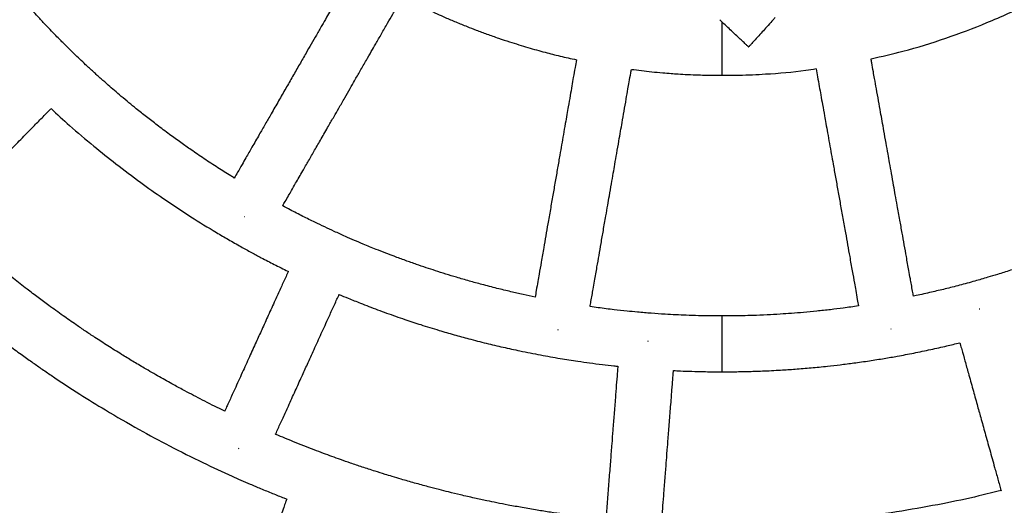
# Model space of a CAD drawing. Units: millimetres. Extents: x -18151 to -9453, y 12448 to 24124.
# Drawn here: x -14676 to -14394, y 15690 to 15829 of the extents above; entities that cross this region are included whole.
import ezdxf

# ---------------------------------------------------------------- set-up
doc = ezdxf.new("R2010")
doc.units = ezdxf.units.MM
doc.header["$PDSIZE"] = -1
doc.layers.add('размер', color=92, linetype='Continuous', lineweight=15)
doc.dimstyles.new('Размер М1.1', dxfattribs={"dimtxt": 300, "dimasz": 200, "dimexe": 1, "dimexo": 1, "dimgap": 50, "dimtad": 1, "dimdec": 0, "dimzin": 0, "dimtxsty": 'Standard', "dimcen": 2.5, "dimazin": 0, "dimtfac": 1, "dimtmove": 0, "dimatfit": 3, "dimfxl": 1, "dimtzin": 0, "dimarcsym": 0})

# ---------------------------------------------------------------- blocks, each defined once
blk = doc.blocks.new('*D15')
at = {"layer": 'Defpoints', "color": 0, "transparency": 16777216}
for p in [(-9606.71, 20159.98), (-9606.71, 13838.06), (-16483.14, 13836)]:
    blk.add_point(p, dxfattribs=at)
at = {"layer": 'размер', "color": 0, "lineweight": -2, "transparency": 16777216}
for p, q in [((-16483.14, 13837), (-16483.14, 20160.98)), ((-16283.14, 20159.98), (-9806.71, 20159.98)), ((-9606.71, 13839.06), (-9606.71, 20160.98))]:
    blk.add_line(p, q, dxfattribs=at)
at = {"layer": 'размер', "color": 0, "transparency": 16777216}
for points in [[(-16283.14, 20193.31), (-16283.14, 20126.64), (-16483.14, 20159.98)], [(-9806.71, 20193.31), (-9806.71, 20126.64), (-9606.71, 20159.98)]]:
    blk.add_solid(points, dxfattribs=at)
at = {"layer": 'размер', "color": 0, "transparency": 16777216, "insert": (-13262.08, 20359.98), "char_height": 300, "attachment_point": 5}
blk.add_mtext('6650', dxfattribs=at)

msp = doc.modelspace()

# ---------------------------------------------------------------- linework, layer by layer
at = {"color": 8, "linetype": 'Continuous', "lineweight": 25}
for p, q in [((-14474.82, 15813.15), (-14474.82, 15828.44)), ((-14474.82, 15728.15), (-14474.82, 15744.15))]:
    msp.add_line(p, q, dxfattribs=at)
at = {"color": 7, "linetype": 'Continuous', "lineweight": 25}
for p, q in [((-14611.84, 15772.71), (-14611.69, 15772.63)), ((-14401.17, 15746.19), (-14401, 15746.24)), ((-14522.03, 15740.23), (-14521.85, 15740.2)), ((-14426.52, 15740.42), (-14426.35, 15740.45)), ((-14496.23, 15736.98), (-14496.06, 15736.97)), ((-14613.55, 15706.22), (-14613.37, 15706.15))]:
    msp.add_line(p, q, dxfattribs=at)
for points, knots in [([(-14580.27, 15843.57), (-14580.65, 15842.92), (-14581.5, 15841.44), (-14582.76, 15839.25), (-14584.11, 15836.89), (-14585.53, 15834.42), (-14586.91, 15832.02), (-14588.27, 15829.66), (-14589.61, 15827.31), (-14591.08, 15824.75), (-14592.6, 15822.11), (-14594.22, 15819.3), (-14595.99, 15816.2), (-14597.93, 15812.83), (-14599.93, 15809.35), (-14601.97, 15805.79), (-14603.94, 15802.36), (-14605.79, 15799.14), (-14607.63, 15795.94), (-14609.47, 15792.73), (-14611.11, 15789.88), (-14612.49, 15787.48), (-14613.59, 15785.55), (-14614.34, 15784.25), (-14614.65, 15783.7)], [0, 0, 0, 0, 0.032911, 0.074215, 0.109749, 0.150897, 0.197819, 0.2303, 0.269222, 0.315188, 0.358752, 0.401693, 0.456119, 0.513701, 0.570541, 0.630517, 0.692286, 0.742439, 0.79181, 0.852548, 0.90341, 0.93475, 0.972532, 1, 1, 1, 1]), ([(-14600.78, 15775.73), (-14600.54, 15776.15), (-14599.99, 15777.12), (-14599.14, 15778.59), (-14598.15, 15780.32), (-14596.79, 15782.68), (-14595.16, 15785.52), (-14593.34, 15788.69), (-14591.58, 15791.76), (-14589.67, 15795.08), (-14587.82, 15798.3), (-14586.14, 15801.22), (-14584.59, 15803.92), (-14583.05, 15806.6), (-14581.54, 15809.24), (-14580.07, 15811.8), (-14578.52, 15814.5), (-14576.92, 15817.29), (-14575.43, 15819.88), (-14573.99, 15822.38), (-14572.43, 15825.1), (-14570.8, 15827.94), (-14569.39, 15830.4), (-14568.14, 15832.58), (-14567.19, 15834.23), (-14566.58, 15835.29), (-14566.4, 15835.61)], [0, 0, 0, 0, 0.020761, 0.048715, 0.07351, 0.10781, 0.166822, 0.215821, 0.26637, 0.320824, 0.382212, 0.427849, 0.467197, 0.517459, 0.562195, 0.599266, 0.645847, 0.697444, 0.738739, 0.77558, 0.823191, 0.874978, 0.917653, 0.946668, 0.984178, 1, 1, 1, 1]), ([(-14566.4, 15835.61), (-14565.65, 15835.22), (-14564.24, 15834.48), (-14561.85, 15833.3), (-14559.31, 15832.07), (-14556.65, 15830.84), (-14553.95, 15829.64), (-14551.09, 15828.42), (-14548.14, 15827.22), (-14545.18, 15826.06), (-14542.17, 15824.95), (-14538.98, 15823.82), (-14535.06, 15822.52), (-14530.62, 15821.15), (-14525.79, 15819.8), (-14521.16, 15818.62), (-14518.17, 15817.96), (-14516.6, 15817.61)], [0, 0, 0, 0, 0.047893, 0.089706, 0.150692, 0.207244, 0.255062, 0.317692, 0.382677, 0.435033, 0.497418, 0.563963, 0.626157, 0.730361, 0.826649, 0.909367, 1, 1, 1, 1]), ([(-14432.15, 15817.9), (-14429.09, 15818.58), (-14421.84, 15820.19), (-14410.75, 15823.67), (-14398.61, 15828.25), (-14389.24, 15832.48), (-14383.84, 15835.31), (-14382.43, 15836.05)], [0, 0, 0, 0, 0.177095, 0.419368, 0.655882, 0.909962, 1, 1, 1, 1]), ([(-14614.65, 15783.7), (-14614.98, 15783.9), (-14616.57, 15784.87), (-14619.45, 15786.7), (-14623.25, 15789.19), (-14626.78, 15791.6), (-14630.09, 15793.93), (-14633.35, 15796.29), (-14636.63, 15798.76), (-14639.81, 15801.22), (-14642.49, 15803.35), (-14644.89, 15805.32), (-14646.98, 15807.06), (-14648.97, 15808.75), (-14650.88, 15810.42), (-14652.89, 15812.2), (-14655.04, 15814.14), (-14657.08, 15816.03), (-14658.93, 15817.77), (-14660.84, 15819.61), (-14662.91, 15821.64), (-14664.9, 15823.64), (-14666.69, 15825.47), (-14668.47, 15827.32), (-14670.34, 15829.32), (-14672.12, 15831.25), (-14673.2, 15832.46), (-14673.7, 15833.01)], [0, 0, 0, 0, 0.01495, 0.071992, 0.132909, 0.191514, 0.237973, 0.289954, 0.348108, 0.39762, 0.446045, 0.481224, 0.518159, 0.551805, 0.582646, 0.616837, 0.656126, 0.695295, 0.724617, 0.754973, 0.798254, 0.837337, 0.864528, 0.897897, 0.937122, 0.971018, 1, 1, 1, 1]), ([(-14459.61, 15829.74), (-14459.6, 15829.76), (-14459.52, 15829.84), (-14459.85, 15829.47), (-14460.62, 15828.6), (-14461.87, 15827.2), (-14463.73, 15825.13), (-14465.31, 15823.4), (-14466.53, 15822.07), (-14466.84, 15821.73), (-14467.02, 15821.54), (-14467.12, 15821.42), (-14467.19, 15821.35), (-14467.2, 15821.31), (-14467.2, 15821.3)], [0, 0, 0, 0, 0.022789, 0.147373, 0.27515, 0.474075, 0.612308, 0.890733, 0.939905, 0.967647, 0.982702, 0.990774, 0.998876, 1, 1, 1, 1]), ([(-14474.82, 15828.44), (-14475.03, 15828.64), (-14475.45, 15829.05), (-14475.49, 15829.09), (-14475.51, 15829.11)], [0, 0, 0, 0, 0.484302, 1, 1, 1, 1]), ([(-14467.28, 15821.3), (-14467.28, 15821.3), (-14467.28, 15821.32), (-14467.34, 15821.39), (-14467.58, 15821.61), (-14468.56, 15822.53), (-14470.04, 15823.9), (-14471.79, 15825.55), (-14473.32, 15827.01), (-14474.31, 15827.95), (-14474.75, 15828.37), (-14474.82, 15828.44)], [0, 0, 0, 0, 0.001545, 0.005085, 0.021217, 0.085553, 0.344043, 0.536878, 0.729358, 0.957577, 1, 1, 1, 1]), ([(-14467.28, 15821.3), (-14467.27, 15821.3), (-14467.24, 15821.3), (-14467.21, 15821.3), (-14467.2, 15821.3)], [0, 0, 0, 0, 0.5, 1, 1, 1, 1]), ([(-14516.6, 15817.61), (-14516.73, 15816.87), (-14517.02, 15815.18), (-14517.46, 15812.69), (-14517.92, 15810.02), (-14518.41, 15807.22), (-14518.88, 15804.48), (-14519.35, 15801.8), (-14519.81, 15799.14), (-14520.32, 15796.23), (-14520.84, 15793.22), (-14521.4, 15790.03), (-14522.01, 15786.52), (-14522.67, 15782.69), (-14523.36, 15778.73), (-14524.07, 15774.68), (-14524.74, 15770.79), (-14525.38, 15767.13), (-14526.01, 15763.5), (-14526.65, 15759.85), (-14527.21, 15756.61), (-14527.68, 15753.89), (-14528.07, 15751.7), (-14528.32, 15750.22), (-14528.43, 15749.59)], [0, 0, 0, 0, 0.032954, 0.074256, 0.109789, 0.150934, 0.197854, 0.230334, 0.269255, 0.315218, 0.358781, 0.401719, 0.456143, 0.513722, 0.57056, 0.630534, 0.692299, 0.74245, 0.791819, 0.852555, 0.903414, 0.934753, 0.972533, 1, 1, 1, 1]), ([(-14419.99, 15749.84), (-14420.07, 15750.31), (-14420.27, 15751.42), (-14420.57, 15753.08), (-14420.92, 15755.05), (-14421.4, 15757.73), (-14421.98, 15760.95), (-14422.62, 15764.55), (-14423.24, 15768.03), (-14423.91, 15771.8), (-14424.57, 15775.46), (-14425.16, 15778.78), (-14425.71, 15781.84), (-14426.25, 15784.89), (-14426.79, 15787.88), (-14427.31, 15790.79), (-14427.85, 15793.85), (-14428.42, 15797.01), (-14428.94, 15799.95), (-14429.45, 15802.8), (-14430.01, 15805.89), (-14430.58, 15809.1), (-14431.08, 15811.9), (-14431.52, 15814.38), (-14431.86, 15816.27), (-14432.08, 15817.51), (-14432.15, 15817.9)], [0, 0, 0, 0, 0.020696, 0.048611, 0.073373, 0.107627, 0.166558, 0.215491, 0.265972, 0.320352, 0.381656, 0.427232, 0.466526, 0.51672, 0.561396, 0.598416, 0.644934, 0.696461, 0.7377, 0.774491, 0.822038, 0.873754, 0.916371, 0.945347, 0.982806, 1, 1, 1, 1]), ([(-14512.67, 15746.85), (-14512.59, 15747.32), (-14512.39, 15748.43), (-14512.1, 15750.09), (-14511.76, 15752.06), (-14511.3, 15754.74), (-14510.73, 15757.97), (-14510.11, 15761.56), (-14509.5, 15765.06), (-14508.85, 15768.83), (-14508.21, 15772.49), (-14507.63, 15775.81), (-14507.1, 15778.88), (-14506.57, 15781.92), (-14506.05, 15784.92), (-14505.54, 15787.83), (-14505.01, 15790.89), (-14504.46, 15794.06), (-14503.95, 15797), (-14503.45, 15799.85), (-14502.91, 15802.94), (-14502.35, 15806.16), (-14501.87, 15808.96), (-14501.43, 15811.44), (-14501.11, 15813.3), (-14500.9, 15814.51), (-14500.84, 15814.87)], [0, 0, 0, 0, 0.020685, 0.048641, 0.073439, 0.107743, 0.166761, 0.215765, 0.26632, 0.32078, 0.382173, 0.427816, 0.467168, 0.517435, 0.562176, 0.59925, 0.645836, 0.697439, 0.738738, 0.775583, 0.823199, 0.874991, 0.91767, 0.946689, 0.984203, 1, 1, 1, 1]), ([(-14500.84, 15814.87), (-14498.9, 15814.63), (-14495.91, 15814.25), (-14492.1, 15813.9), (-14489.58, 15813.7), (-14487.19, 15813.53), (-14484.56, 15813.38), (-14481.89, 15813.27), (-14479.37, 15813.2), (-14477.13, 15813.15), (-14475.59, 15813.16), (-14474.82, 15813.16)], [0, 0, 0, 0, 0.224772, 0.34582, 0.439608, 0.515624, 0.62149, 0.742624, 0.822677, 0.911036, 1, 1, 1, 1]), ([(-14474.82, 15813.16), (-14474.26, 15813.16), (-14472.66, 15813.15), (-14469.75, 15813.21), (-14466.16, 15813.32), (-14459.76, 15813.68), (-14453.67, 15814.12), (-14448.88, 15814.91), (-14447.9, 15815.08)], [0, 0, 0, 0, 0.061957, 0.177612, 0.323758, 0.460327, 0.889986, 1, 1, 1, 1]), ([(-14447.89, 15814.99), (-14447.75, 15814.25), (-14447.45, 15812.56), (-14447.01, 15810.08), (-14446.53, 15807.41), (-14446.03, 15804.61), (-14445.54, 15801.88), (-14445.06, 15799.19), (-14444.59, 15796.54), (-14444.07, 15793.63), (-14443.53, 15790.62), (-14442.96, 15787.43), (-14442.33, 15783.92), (-14441.65, 15780.1), (-14440.94, 15776.15), (-14440.22, 15772.1), (-14439.52, 15768.21), (-14438.87, 15764.55), (-14438.22, 15760.92), (-14437.57, 15757.27), (-14436.99, 15754.04), (-14436.51, 15751.32), (-14436.12, 15749.13), (-14435.85, 15747.65), (-14435.74, 15747.02)], [0, 0, 0, 0, 0.032874, 0.074176, 0.109709, 0.150854, 0.197774, 0.230254, 0.269174, 0.315137, 0.3587, 0.401638, 0.456062, 0.513641, 0.570478, 0.630452, 0.692218, 0.742368, 0.791737, 0.852472, 0.903332, 0.93467, 0.97245, 1, 1, 1, 1]), ([(-14698.02, 15772.18), (-14697.98, 15772.22), (-14697.57, 15772.64), (-14696.36, 15773.87), (-14694.32, 15775.95), (-14691.55, 15778.77), (-14688.53, 15781.86), (-14685.45, 15785), (-14682.41, 15788.1), (-14679.25, 15791.31), (-14675.8, 15794.83), (-14673.01, 15797.67), (-14670.99, 15799.74), (-14669.77, 15800.98), (-14668.58, 15802.2), (-14667.72, 15803.07), (-14667.27, 15803.53), (-14667.2, 15803.6)], [0, 0, 0, 0, 0.003452, 0.040043, 0.117966, 0.201568, 0.309706, 0.412653, 0.501299, 0.605785, 0.719722, 0.83766, 0.876994, 0.916914, 0.956201, 0.993088, 1, 1, 1, 1]), ([(-14667.18, 15803.62), (-14665.41, 15802), (-14661.43, 15798.31), (-14655.2, 15793.04), (-14648.41, 15787.59), (-14641.79, 15782.61), (-14634.63, 15777.54), (-14627.4, 15772.75), (-14621.1, 15768.86), (-14616.3, 15766.04), (-14612.94, 15764.13), (-14609.79, 15762.4), (-14606.62, 15760.7), (-14603.15, 15758.91), (-14600.57, 15757.61), (-14599.21, 15756.96), (-14599.18, 15756.94)], [0, 0, 0, 0, 0.086903, 0.196869, 0.295408, 0.402538, 0.496854, 0.613479, 0.71694, 0.764958, 0.815136, 0.85704, 0.895241, 0.945422, 0.998565, 1, 1, 1, 1]), ([(-14528.43, 15749.59), (-14529.59, 15749.83), (-14531.9, 15750.31), (-14535.55, 15751.14), (-14539.47, 15752.08), (-14543.44, 15753.11), (-14547.31, 15754.17), (-14550.76, 15755.17), (-14554.01, 15756.16), (-14556.92, 15757.08), (-14559.71, 15758), (-14562.57, 15758.98), (-14565.63, 15760.06), (-14568.55, 15761.14), (-14571.36, 15762.21), (-14574.31, 15763.37), (-14577.32, 15764.6), (-14580.26, 15765.84), (-14583.03, 15767.05), (-14585.86, 15768.33), (-14588.76, 15769.68), (-14591.76, 15771.11), (-14595.05, 15772.74), (-14598.14, 15774.32), (-14600.06, 15775.35), (-14600.78, 15775.73)], [0, 0, 0, 0, 0.045935, 0.091903, 0.145087, 0.202762, 0.251293, 0.300946, 0.342403, 0.383186, 0.419605, 0.456796, 0.500639, 0.545504, 0.57796, 0.617202, 0.668911, 0.704514, 0.740914, 0.786311, 0.825212, 0.86536, 0.915454, 0.968076, 1, 1, 1, 1]), ([(-14347.76, 15776.32), (-14348.02, 15776.18), (-14349.59, 15775.32), (-14352.36, 15773.87), (-14356.16, 15771.95), (-14360.09, 15770.04), (-14363.92, 15768.25), (-14367.54, 15766.64), (-14370.83, 15765.22), (-14373.83, 15763.98), (-14376.74, 15762.81), (-14379.55, 15761.71), (-14382.47, 15760.62), (-14385.44, 15759.54), (-14388.62, 15758.43), (-14392.15, 15757.26), (-14395.59, 15756.17), (-14398.98, 15755.14), (-14402.62, 15754.08), (-14406.69, 15752.97), (-14410.84, 15751.91), (-14414.98, 15750.93), (-14418.01, 15750.24), (-14419.74, 15749.9), (-14419.99, 15749.84)], [0, 0, 0, 0, 0.011216, 0.069881, 0.121463, 0.176384, 0.240022, 0.28569, 0.330129, 0.379435, 0.412035, 0.451899, 0.496689, 0.533049, 0.574855, 0.627558, 0.677379, 0.715369, 0.765148, 0.824506, 0.879347, 0.931685, 0.989924, 1, 1, 1, 1]), ([(-14617.39, 15716.87), (-14617.64, 15716.99), (-14619.8, 15718.02), (-14623.61, 15719.95), (-14628.22, 15722.35), (-14632.32, 15724.57), (-14636.2, 15726.73), (-14640.13, 15729), (-14643.76, 15731.16), (-14647.24, 15733.29), (-14650.85, 15735.56), (-14654.29, 15737.79), (-14657.31, 15739.8), (-14660.35, 15741.87), (-14663.86, 15744.32), (-14667.47, 15746.92), (-14670.92, 15749.46), (-14674.29, 15752.02), (-14677.74, 15754.71), (-14680.91, 15757.26), (-14683.94, 15759.75), (-14686.93, 15762.26), (-14689.91, 15764.84), (-14692.57, 15767.18), (-14695.11, 15769.5), (-14696.96, 15771.14), (-14697.94, 15772.11), (-14698.02, 15772.18)], [0, 0, 0, 0, 0.00857, 0.072853, 0.130659, 0.167515, 0.215182, 0.266565, 0.306109, 0.34424, 0.391428, 0.436544, 0.469391, 0.5025, 0.54895, 0.600123, 0.638481, 0.679826, 0.729673, 0.77204, 0.80421, 0.84958, 0.891517, 0.92449, 0.957932, 0.996759, 1, 1, 1, 1]), ([(-14599.18, 15756.94), (-14599.23, 15756.83), (-14599.5, 15756.22), (-14600.25, 15754.58), (-14601.45, 15751.94), (-14603.09, 15748.34), (-14604.88, 15744.4), (-14606.7, 15740.4), (-14608.49, 15736.44), (-14610.36, 15732.34), (-14612.4, 15727.85), (-14614.05, 15724.23), (-14615.24, 15721.6), (-14615.96, 15720.01), (-14616.67, 15718.46), (-14617.14, 15717.42), (-14617.38, 15716.9), (-14617.39, 15716.87)], [0, 0, 0, 0, 0.008441, 0.045029, 0.122945, 0.20654, 0.314668, 0.417607, 0.506244, 0.610722, 0.724649, 0.842576, 0.881907, 0.921823, 0.961107, 0.99799, 1, 1, 1, 1]), ([(-14602.83, 15710.25), (-14602.81, 15710.3), (-14602.56, 15710.83), (-14601.85, 15712.41), (-14600.64, 15715.06), (-14599.01, 15718.66), (-14597.22, 15722.59), (-14595.4, 15726.59), (-14593.6, 15730.55), (-14591.73, 15734.65), (-14589.69, 15739.14), (-14588.05, 15742.76), (-14586.85, 15745.4), (-14586.13, 15746.98), (-14585.42, 15748.53), (-14584.92, 15749.64), (-14584.65, 15750.23), (-14584.61, 15750.32)], [0, 0, 0, 0, 0.003578, 0.040161, 0.118068, 0.201653, 0.309768, 0.412694, 0.501321, 0.605786, 0.719699, 0.837612, 0.876938, 0.916849, 0.956129, 0.993008, 1, 1, 1, 1]), ([(-14584.61, 15750.32), (-14583.74, 15749.96), (-14581.72, 15749.11), (-14578.88, 15747.97), (-14575.22, 15746.55), (-14570.99, 15744.97), (-14566.03, 15743.23), (-14561.01, 15741.58), (-14556.29, 15740.12), (-14551.7, 15738.78), (-14547.18, 15737.54), (-14542.51, 15736.35), (-14537.62, 15735.19), (-14532.44, 15734.06), (-14526.97, 15732.98), (-14521.44, 15732), (-14516.75, 15731.26), (-14512.72, 15730.69), (-14509.27, 15730.25), (-14506.58, 15729.93), (-14505.1, 15729.78), (-14504.73, 15729.74)], [0, 0, 0, 0, 0.03406, 0.07965, 0.11077, 0.17643, 0.243068, 0.301382, 0.367858, 0.422112, 0.474775, 0.537397, 0.596857, 0.656946, 0.729673, 0.798644, 0.860537, 0.901854, 0.946238, 0.986577, 1, 1, 1, 1]), ([(-14474.82, 15744.15), (-14475.24, 15744.15), (-14476.53, 15744.15), (-14478.8, 15744.17), (-14481.81, 15744.23), (-14484.93, 15744.33), (-14488.11, 15744.47), (-14491.45, 15744.66), (-14495.13, 15744.91), (-14498.77, 15745.22), (-14502.33, 15745.56), (-14506.08, 15745.97), (-14509.6, 15746.41), (-14511.89, 15746.74), (-14512.67, 15746.85)], [0, 0, 0, 0, 0.033253, 0.101866, 0.179375, 0.271478, 0.347969, 0.430904, 0.535496, 0.639858, 0.719265, 0.817651, 0.937813, 1, 1, 1, 1]), ([(-14435.74, 15747.02), (-14435.75, 15747.02), (-14437.21, 15746.8), (-14439.88, 15746.44), (-14443.86, 15745.94), (-14447.63, 15745.53), (-14451.37, 15745.17), (-14454.86, 15744.89), (-14458.36, 15744.65), (-14462.05, 15744.44), (-14465.63, 15744.3), (-14469.03, 15744.21), (-14471.96, 15744.15), (-14473.93, 15744.15), (-14474.82, 15744.15)], [0, 0, 0, 0, 0.000682, 0.112819, 0.206459, 0.307075, 0.40358, 0.493189, 0.575264, 0.671923, 0.775709, 0.849622, 0.931977, 1, 1, 1, 1]), ([(-14689.1, 15743.33), (-14688.88, 15743.15), (-14688.04, 15742.47), (-14686.5, 15741.26), (-14684.37, 15739.6), (-14681.95, 15737.75), (-14679.06, 15735.58), (-14675.94, 15733.29), (-14672.85, 15731.09), (-14669.97, 15729.07), (-14665.42, 15725.95), (-14659.29, 15721.93), (-14650.9, 15716.74), (-14642.32, 15711.77), (-14633, 15706.74), (-14624.1, 15702.29), (-14617.26, 15699.11), (-14612.74, 15697.1), (-14610.01, 15695.91), (-14606.99, 15694.63), (-14603.75, 15693.3), (-14601.25, 15692.3), (-14599.88, 15691.77), (-14599.61, 15691.66)], [0, 0, 0, 0, 0.008334, 0.031087, 0.056909, 0.086152, 0.119145, 0.161608, 0.198027, 0.228967, 0.263157, 0.357683, 0.440972, 0.548328, 0.644412, 0.74724, 0.836189, 0.862546, 0.890402, 0.922055, 0.957608, 0.991617, 1, 1, 1, 1]), ([(-14474.82, 15728.15), (-14474.42, 15728.15), (-14473.2, 15728.15), (-14471.32, 15728.17), (-14469.32, 15728.2), (-14466.68, 15728.26), (-14462.99, 15728.38), (-14458.39, 15728.61), (-14453.76, 15728.92), (-14449.28, 15729.29), (-14444.98, 15729.72), (-14440.9, 15730.18), (-14436.89, 15730.69), (-14432.69, 15731.29), (-14428.52, 15731.95), (-14424.29, 15732.69), (-14419.84, 15733.52), (-14415.13, 15734.5), (-14410.72, 15735.49), (-14407.94, 15736.17), (-14406.68, 15736.48)], [0, 0, 0, 0, 0.017192, 0.05324, 0.082141, 0.104188, 0.168304, 0.243448, 0.304633, 0.370876, 0.439234, 0.493116, 0.549629, 0.615739, 0.678175, 0.733415, 0.802926, 0.875411, 0.943345, 1, 1, 1, 1]), ([(-14406.68, 15736.48), (-14406.65, 15736.36), (-14406.47, 15735.72), (-14405.98, 15733.98), (-14405.21, 15731.18), (-14404.15, 15727.37), (-14402.99, 15723.21), (-14401.81, 15718.97), (-14400.64, 15714.79), (-14399.44, 15710.45), (-14398.11, 15705.69), (-14397.05, 15701.86), (-14396.27, 15699.07), (-14395.8, 15697.4), (-14395.35, 15695.76), (-14395.04, 15694.65), (-14394.88, 15694.09), (-14394.87, 15694.06)], [0, 0, 0, 0, 0.008463, 0.045036, 0.122921, 0.206482, 0.314567, 0.417464, 0.506066, 0.610501, 0.724382, 0.842262, 0.881577, 0.921477, 0.960745, 0.997614, 1, 1, 1, 1]), ([(-14504.73, 15729.74), (-14504.74, 15729.61), (-14504.79, 15728.95), (-14504.93, 15727.16), (-14505.16, 15724.26), (-14505.46, 15720.31), (-14505.8, 15716), (-14506.14, 15711.62), (-14506.48, 15707.29), (-14506.83, 15702.8), (-14507.21, 15697.88), (-14507.52, 15693.91), (-14507.74, 15691.03), (-14507.88, 15689.3), (-14508.01, 15687.6), (-14508.1, 15686.45), (-14508.14, 15685.88), (-14508.15, 15685.85)], [0, 0, 0, 0, 0.00849, 0.045072, 0.122977, 0.206559, 0.31467, 0.417593, 0.506217, 0.610679, 0.724588, 0.842497, 0.881822, 0.921732, 0.96101, 0.997888, 1, 1, 1, 1]), ([(-14492.19, 15684.61), (-14492.19, 15684.66), (-14492.14, 15685.25), (-14492.01, 15686.98), (-14491.78, 15689.88), (-14491.48, 15693.82), (-14491.14, 15698.13), (-14490.8, 15702.51), (-14490.46, 15706.84), (-14490.11, 15711.34), (-14489.73, 15716.25), (-14489.42, 15720.22), (-14489.2, 15723.11), (-14489.06, 15724.84), (-14488.93, 15726.54), (-14488.84, 15727.75), (-14488.79, 15728.39), (-14488.78, 15728.5)], [0, 0, 0, 0, 0.003577, 0.040161, 0.118071, 0.201658, 0.309776, 0.412705, 0.501335, 0.605803, 0.71972, 0.837636, 0.876963, 0.916876, 0.956157, 0.993037, 1, 1, 1, 1]), ([(-14488.78, 15728.5), (-14488.12, 15728.46), (-14486.36, 15728.38), (-14483.52, 15728.28), (-14480.51, 15728.2), (-14478, 15728.17), (-14476.19, 15728.15), (-14475.21, 15728.15), (-14474.82, 15728.15)], [0, 0, 0, 0, 0.142119, 0.377181, 0.611677, 0.78828, 0.915806, 1, 1, 1, 1]), ([(-14508.15, 15685.85), (-14508.16, 15685.85), (-14509.47, 15685.98), (-14512.25, 15686.29), (-14516.33, 15686.78), (-14520.31, 15687.32), (-14524.1, 15687.88), (-14527.98, 15688.49), (-14532.03, 15689.18), (-14535.89, 15689.9), (-14539.28, 15690.56), (-14542.5, 15691.22), (-14545.97, 15691.97), (-14549.63, 15692.81), (-14553.01, 15693.63), (-14556.09, 15694.41), (-14559.34, 15695.25), (-14562.95, 15696.24), (-14566.39, 15697.23), (-14569.21, 15698.06), (-14571.71, 15698.83), (-14574.57, 15699.73), (-14577.88, 15700.81), (-14581.17, 15701.92), (-14584.06, 15702.93), (-14586.65, 15703.86), (-14589.18, 15704.79), (-14592.86, 15706.18), (-14597.37, 15707.97), (-14601.05, 15709.47), (-14602.75, 15710.22), (-14602.83, 15710.25)], [0, 0, 0, 0, 0.000562, 0.040232, 0.085286, 0.126251, 0.162931, 0.202311, 0.246454, 0.288503, 0.322386, 0.351912, 0.388972, 0.430952, 0.466653, 0.495441, 0.528065, 0.56916, 0.609739, 0.637733, 0.658808, 0.689791, 0.729225, 0.765299, 0.795868, 0.822897, 0.84941, 0.878435, 0.943173, 0.99753, 1, 1, 1, 1]), ([(-14394.89, 15694.11), (-14396.99, 15693.58), (-14402.52, 15692.17), (-14412, 15690.19), (-14423.51, 15688.12), (-14435.2, 15686.49), (-14446.58, 15685.31), (-14457.51, 15684.54), (-14465.98, 15684.24), (-14471.78, 15684.15), (-14473.87, 15684.15), (-14474.82, 15684.15)], [0, 0, 0, 0, 0.080621, 0.21187, 0.35955, 0.515121, 0.650434, 0.784487, 0.92211, 0.964909, 1, 1, 1, 1]), ([(-14599.61, 15691.66), (-14599.72, 15691.37), (-14600.02, 15690.56), (-14600.56, 15689.06), (-14601.38, 15686.81), (-14602.34, 15684.18), (-14603.37, 15681.33), (-14604.39, 15678.55), (-14605.48, 15675.55), (-14606.54, 15672.64), (-14607.5, 15670.01), (-14608.38, 15667.59), (-14609.24, 15665.21), (-14610.13, 15662.78), (-14611.04, 15660.26), (-14612.03, 15657.55), (-14613.01, 15654.85), (-14613.96, 15652.26), (-14614.93, 15649.59), (-14615.78, 15647.24), (-14616.32, 15645.75), (-14616.48, 15645.32)], [0, 0, 0, 0, 0.019157, 0.052165, 0.096985, 0.16518, 0.222354, 0.281314, 0.344913, 0.416691, 0.469598, 0.515455, 0.573221, 0.623971, 0.672763, 0.735854, 0.799328, 0.847779, 0.903757, 0.972044, 1, 1, 1, 1])]:
    msp.add_open_spline(points, degree=3, knots=knots, dxfattribs=at)

# ---------------------------------------------------------------- dimensions: what is measured, and where the dimension line sits
at = {"layer": 'размер'}
dim = msp.add_linear_dim(base=(-9606.71, 20159.98), p1=(-16483.14, 13836), p2=(-9606.71, 13838.06), text='6650', dimstyle='Размер М1.1', dxfattribs=at)
dim.commit()
dim.dimension.update_dxf_attribs({"geometry": '*D15', "text_midpoint": (-13262.08, 20159.98), "dimtype": 160})

doc.saveas('drawing.dxf')
